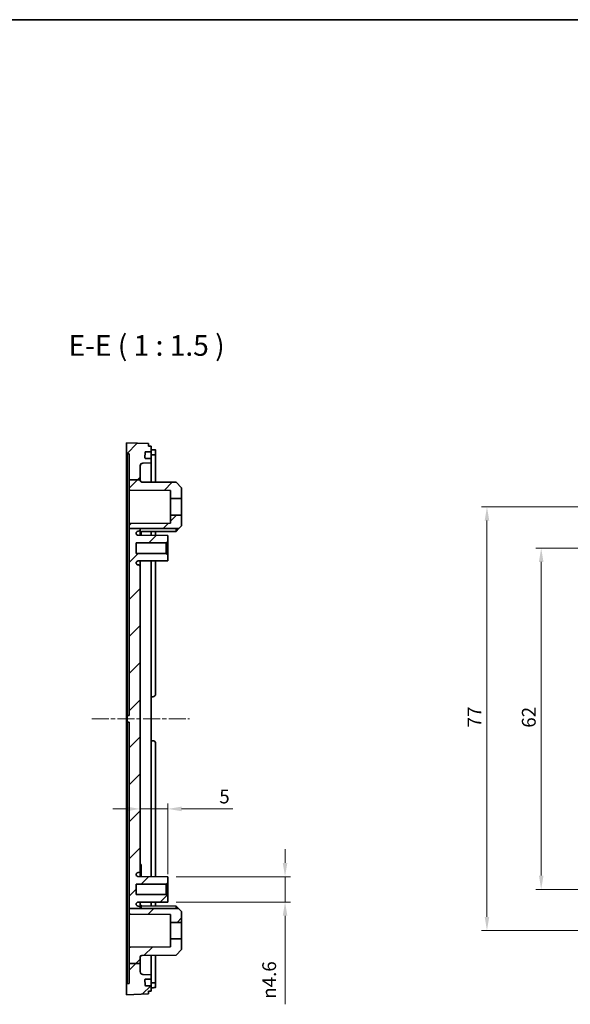
# Model space of a CAD drawing. Units: millimetres. Extents: x 14 to 2596, y 8 to 430.
# Drawn here: x 1902 to 2002, y 251 to 430 of the extents above; entities that cross this region are included whole.
import ezdxf

# ---------------------------------------------------------------- set-up
doc = ezdxf.new("R2010")
doc.units = ezdxf.units.MM
doc.linetypes.add('CHAIN', pattern=[0.3543, 0.2362, -0.0295, 0.0591, -0.0295])
doc.layers.get('Defpoints').update_dxf_attribs({"lineweight": 25})
for name, color, linetype, lineweight in [('Border (ISO)', 7, 'Continuous', 35), ('Centerline (ISO)', 131, 'Continuous', 18), ('Dimension (ISO)', 7, 'Continuous', 18), ('Hatch (ISO)', 1, 'Continuous', 18), ('Symbol (ISO)', 7, 'Continuous', 18), ('Visible (ISO)', 7, 'Continuous', 35)]:
    doc.layers.add(name, color=color, linetype=linetype, lineweight=lineweight)
doc.styles.add('Note Text (TK)', font='txt')
doc.dimstyles.new('Default - Method 1b (TK)', dxfattribs={"dimtxt": 2.5, "dimasz": 2.5, "dimexe": 1, "dimexo": 1.5, "dimgap": 1, "dimtad": 1, "dimtoh": 1, "dimrnd": 1e-08, "dimdsep": 46, "dimtxsty": 'Note Text (TK)', "dimcen": 0.09, "dimdle": 5, "dimclrd": 100, "dimclre": 100, "dimclrt": 7, "dimadec": 1, "dimazin": 1, "dimtfac": 1, "dimtmove": 0, "dimatfit": 3, "dimfxl": 1, "dimtolj": 1, "dimlwd": -1, "dimlwe": -1, "dimarcsym": 0})

# ---------------------------------------------------------------- blocks, each defined once
blk = doc.blocks.new('図面枠 tk図枠')
at = {"layer": 'Border (ISO)'}
blk.add_line((14.5, 289), (405.5, 289), dxfattribs=at)
blk = doc.blocks.new('*D96')
at = {"layer": 'Defpoints', "color": 0}
for p in [(1923.64, 284.68), (1928.64, 286.11), (1928.64, 272.74)]:
    blk.add_point(p, dxfattribs=at)
at = {"layer": 'Dimension (ISO)', "color": 100}
for p, q in [((1928.64, 274.24), (1928.64, 287.11)), ((1921.14, 286.11), (1918.64, 286.11)), ((1923.64, 286.11), (1928.64, 286.11)), ((1931.14, 286.11), (1940.45, 286.11))]:
    blk.add_line(p, q, dxfattribs=at)
for points in [[(1921.14, 286.52), (1921.14, 285.69), (1923.64, 286.11)], [(1931.14, 286.52), (1931.14, 285.69), (1928.64, 286.11)]]:
    blk.add_solid(points, dxfattribs=at)
at = {"layer": 'Dimension (ISO)', "color": 7, "insert": (1938, 288.36), "char_height": 2.5, "attachment_point": 4, "style": 'Note Text (TK)'}
blk.add_mtext('\\A1;5', dxfattribs=at)
blk = doc.blocks.new('*D97')
at = {"layer": 'Defpoints', "color": 0}
for p in [(1928.64, 273.79), (1928.64, 269.19), (1949.95, 269.19)]:
    blk.add_point(p, dxfattribs=at)
at = {"layer": 'Dimension (ISO)', "color": 100}
for p, q in [((1949.95, 276.29), (1949.95, 278.79)), ((1930.14, 273.79), (1950.95, 273.79)), ((1949.95, 273.79), (1949.95, 269.19)), ((1930.14, 269.19), (1950.95, 269.19)), ((1949.95, 266.69), (1949.95, 250.61))]:
    blk.add_line(p, q, dxfattribs=at)
for points in [[(1949.53, 276.29), (1950.36, 276.29), (1949.95, 273.79)], [(1949.53, 266.69), (1950.36, 266.69), (1949.95, 269.19)]]:
    blk.add_solid(points, dxfattribs=at)
at = {"layer": 'Dimension (ISO)', "color": 7, "insert": (1947.07, 251.61), "char_height": 2.5, "attachment_point": 4, "rotation": 90, "style": 'Note Text (TK)'}
blk.add_mtext('\\A1;{\\fAIGDT|b0|i0|c2|p2;n\\fMS PGothic|b0|i0|c128|p50;4.6}', dxfattribs=at)
blk = doc.blocks.new('*D98')
at = {"layer": 'Defpoints', "color": 0}
for p in [(2038.29, 333.49), (1996.47, 271.49), (2038.29, 271.49)]:
    blk.add_point(p, dxfattribs=at)
at = {"layer": 'Dimension (ISO)', "color": 100}
for p, q in [((2036.79, 333.49), (1995.47, 333.49)), ((1996.47, 330.99), (1996.47, 273.99)), ((2036.79, 271.49), (1995.47, 271.49))]:
    blk.add_line(p, q, dxfattribs=at)
for points in [[(1996.06, 330.99), (1996.89, 330.99), (1996.47, 333.49)], [(1996.06, 273.99), (1996.89, 273.99), (1996.47, 271.49)]]:
    blk.add_solid(points, dxfattribs=at)
at = {"layer": 'Dimension (ISO)', "color": 7, "insert": (1994.22, 300.86), "char_height": 2.5, "attachment_point": 4, "rotation": 90, "style": 'Note Text (TK)'}
blk.add_mtext('\\A1;62', dxfattribs=at)
blk = doc.blocks.new('*D99')
at = {"layer": 'Defpoints', "color": 0}
for p in [(2030.79, 340.99), (1986.62, 263.99), (2030.79, 263.99)]:
    blk.add_point(p, dxfattribs=at)
at = {"layer": 'Dimension (ISO)', "color": 100}
for p, q in [((2029.29, 340.99), (1985.62, 340.99)), ((1986.62, 338.49), (1986.62, 266.49)), ((2029.29, 263.99), (1985.62, 263.99))]:
    blk.add_line(p, q, dxfattribs=at)
for points in [[(1986.21, 338.49), (1987.04, 338.49), (1986.62, 340.99)], [(1986.21, 266.49), (1987.04, 266.49), (1986.62, 263.99)]]:
    blk.add_solid(points, dxfattribs=at)
at = {"layer": 'Dimension (ISO)', "color": 7, "insert": (1984.37, 300.91), "char_height": 2.5, "attachment_point": 4, "rotation": 90, "style": 'Note Text (TK)'}
blk.add_mtext('\\A1;77', dxfattribs=at)

msp = doc.modelspace()

# ---------------------------------------------------------------- hatches: boundary and pattern name
at = {"layer": 'Hatch (ISO)'}
h = msp.add_hatch(dxfattribs=at)
h.set_pattern_fill('ANSI31', color=256, scale=38.1, style=0)
h.set_pattern_definition([(45, (1586.75, -4), (-3.367596, 3.367596), [])])
edge = h.paths.add_edge_path()
edge.add_line((1921.6403, 258.0452), (1923.6403, 258.0452))
edge.add_line((1923.6403, 258.0452), (1923.6403, 256.5439))
edge.add_ellipse((1924.1403, 256.5439), major_axis=(-0.0174, -0.4997), ratio=1, start_angle=272, end_angle=360)
edge.add_line((1924.1228, 256.0442), (1925.6403, 255.9912))
edge.add_line((1925.6403, 255.9912), (1925.6403, 255.1912))
edge.add_line((1925.6403, 255.1912), (1924.6038, 255.1912))
edge.add_ellipse((1924.6038, 255.0912), major_axis=(-0.0999, -0.0035), ratio=1, start_angle=268, end_angle=360)
edge.add_line((1924.5039, 255.0877), (1924.5388, 254.0877))
edge.add_ellipse((1924.6387, 254.0912), major_axis=(0, -0.1), ratio=1, start_angle=272, end_angle=360)
edge.add_line((1924.6387, 253.9912), (1925.6403, 253.9912))
edge.add_line((1925.6403, 253.9912), (1925.6403, 252.9912))
edge.add_line((1925.6403, 252.9912), (1925.1403, 252.9912))
edge.add_line((1925.1403, 252.9912), (1925.1403, 252.4912))
edge.add_line((1925.1403, 252.4912), (1921.1403, 252.3412))
edge.add_line((1921.1403, 252.3412), (1921.1403, 254.3412))
edge.add_line((1921.1403, 254.3412), (1921.6403, 254.3587))
edge.add_line((1921.6403, 254.3587), (1921.6403, 258.0452))
edge = h.paths.add_edge_path()
edge.add_line((1921.6403, 345.9239), (1923.6403, 345.9239))
edge.add_line((1923.6403, 345.9239), (1923.6403, 348.4385))
edge.add_ellipse((1924.1403, 348.4385), major_axis=(-0.5, 0), ratio=1, start_angle=272, end_angle=360, ccw=False)
edge.add_line((1924.1228, 348.9382), (1925.6403, 348.9912))
edge.add_line((1925.6403, 348.9912), (1925.6403, 349.7912))
edge.add_line((1925.6403, 349.7912), (1924.6038, 349.7912))
edge.add_ellipse((1924.6038, 349.8912), major_axis=(0, -0.1), ratio=1, start_angle=268, end_angle=360, ccw=False)
edge.add_line((1924.5039, 349.8947), (1924.5388, 350.8947))
edge.add_ellipse((1924.6387, 350.8912), major_axis=(-0.0999, 0.0035), ratio=1, start_angle=272, end_angle=360, ccw=False)
edge.add_line((1924.6387, 350.9912), (1925.6403, 350.9912))
edge.add_line((1925.6403, 350.9912), (1925.6403, 351.9912))
edge.add_line((1925.6403, 351.9912), (1925.1403, 351.9912))
edge.add_line((1925.1403, 351.9912), (1925.1403, 352.4912))
edge.add_line((1925.1403, 352.4912), (1921.1403, 352.6412))
edge.add_line((1921.1403, 352.6412), (1921.1403, 350.6412))
edge.add_line((1921.1403, 350.6412), (1921.6403, 350.6237))
edge.add_line((1921.6403, 350.6237), (1921.6403, 345.9239))
edge = h.paths.add_edge_path()
edge.add_line((1930.6621, 337.0605), (1931.1403, 337.5412))
edge.add_line((1931.1403, 337.5412), (1931.1403, 339.4912))
edge.add_line((1931.1403, 339.4912), (1929.1403, 339.4912))
edge.add_line((1929.1403, 339.4912), (1929.1403, 338.0305))
edge.add_line((1929.1403, 338.0305), (1921.8392, 337.9922))
edge.add_ellipse((1921.8403, 337.7923), major_axis=(-0.001, 0.2), ratio=1, start_angle=0, end_angle=89.7)
edge.add_line((1921.6403, 337.7923), (1921.6403, 337.0605))
edge.add_line((1921.6403, 337.0605), (1923.6403, 337.0605))
edge.add_line((1923.6403, 337.0605), (1930.6621, 337.0605))
edge = h.paths.add_edge_path()
edge.add_line((1923.6403, 345.7789), (1923.6403, 345.9239))
edge.add_line((1923.6403, 345.9239), (1921.6403, 345.9239))
edge.add_line((1921.6403, 345.9239), (1921.6403, 344.1902))
edge.add_ellipse((1921.8403, 344.1902), major_axis=(-0.2, 0), ratio=1, start_angle=0, end_angle=89.7)
edge.add_line((1921.8392, 343.9902), (1929.1403, 343.9519))
edge.add_line((1929.1403, 343.9519), (1929.1403, 342.4912))
edge.add_line((1929.1403, 342.4912), (1931.1403, 342.4912))
edge.add_line((1931.1403, 342.4912), (1931.1403, 344.4412))
edge.add_line((1931.1403, 344.4412), (1930.1403, 345.4464))
edge.add_line((1930.1403, 345.4464), (1923.9387, 345.4789))
edge.add_ellipse((1923.9403, 345.7789), major_axis=(-0.0016, -0.3), ratio=1, start_angle=270.3, end_angle=360, ccw=False)
edge = h.paths.add_edge_path()
edge.add_line((1923.6403, 258.0452), (1923.6403, 259.2035))
edge.add_ellipse((1923.9403, 259.2035), major_axis=(-0.3, 0), ratio=1, start_angle=270.3, end_angle=360, ccw=False)
edge.add_line((1923.9387, 259.5035), (1930.1403, 259.536))
edge.add_line((1930.1403, 259.536), (1931.1403, 260.5412))
edge.add_line((1931.1403, 260.5412), (1931.1403, 262.4912))
edge.add_line((1931.1403, 262.4912), (1929.1403, 262.4912))
edge.add_line((1929.1403, 262.4912), (1929.1403, 261.0305))
edge.add_line((1929.1403, 261.0305), (1921.8392, 260.9922))
edge.add_ellipse((1921.8403, 260.7923), major_axis=(-0.001, 0.2), ratio=1, start_angle=0, end_angle=89.7)
edge.add_line((1921.6403, 260.7923), (1921.6403, 258.0452))
edge.add_line((1921.6403, 258.0452), (1923.6403, 258.0452))
edge = h.paths.add_edge_path()
edge.add_line((1921.6403, 268.0032), (1921.6403, 267.1902))
edge.add_ellipse((1921.8403, 267.1902), major_axis=(-0.2, 0), ratio=1, start_angle=0, end_angle=89.7)
edge.add_line((1921.8392, 266.9902), (1929.1403, 266.9519))
edge.add_line((1929.1403, 266.9519), (1929.1403, 265.4912))
edge.add_line((1929.1403, 265.4912), (1931.1403, 265.4912))
edge.add_line((1931.1403, 265.4912), (1931.1403, 267.4412))
edge.add_line((1931.1403, 267.4412), (1930.5812, 268.0032))
edge.add_line((1930.5812, 268.0032), (1923.6403, 268.0032))
edge.add_line((1923.6403, 268.0032), (1921.6403, 268.0032))
edge = h.paths.add_edge_path()
edge.add_line((1921.6403, 337.0605), (1921.6403, 303.1052))
edge.add_line((1921.6403, 303.1052), (1921.2403, 303.0912))
edge.add_line((1921.2403, 303.0912), (1921.2403, 301.8912))
edge.add_line((1921.2403, 301.8912), (1921.6403, 301.8772))
edge.add_line((1921.6403, 301.8772), (1921.6403, 268.0032))
edge.add_line((1921.6403, 268.0032), (1923.6403, 268.0032))
edge.add_line((1923.6403, 268.0032), (1923.6403, 268.1412))
edge.add_ellipse((1923.3403, 268.1412), major_axis=(0.3, 0), ratio=1, start_angle=0, end_angle=90)
edge.add_line((1923.3403, 268.4412), (1923.2603, 268.4412))
edge.add_ellipse((1923.2603, 268.8112), major_axis=(0, -0.37), ratio=1, start_angle=270, end_angle=360, ccw=False)
edge.add_ellipse((1923.2598, 268.793), major_axis=(-0.3696, 0.0182), ratio=1, start_angle=273.115949, end_angle=360, ccw=False)
edge.add_line((1923.2579, 269.163), (1928.6403, 269.1912))
edge.add_line((1928.6403, 269.1912), (1928.6403, 270.2412))
edge.add_line((1928.6403, 270.2412), (1928.3403, 270.5412))
edge.add_line((1928.3403, 270.5412), (1922.8903, 270.5412))
edge.add_line((1922.8903, 270.5412), (1922.8903, 272.4412))
edge.add_line((1922.8903, 272.4412), (1928.3403, 272.4412))
edge.add_line((1928.3403, 272.4412), (1928.6403, 272.7412))
edge.add_line((1928.6403, 272.7412), (1928.6403, 273.7912))
edge.add_line((1928.6403, 273.7912), (1923.2579, 273.8194))
edge.add_ellipse((1923.2598, 274.1894), major_axis=(-0.0019, -0.37), ratio=1, start_angle=273.115949, end_angle=360, ccw=False)
edge.add_ellipse((1923.2603, 274.1712), major_axis=(-0.37, 0), ratio=1, start_angle=270, end_angle=360, ccw=False)
edge.add_line((1923.2603, 274.5412), (1923.3403, 274.5412))
edge.add_ellipse((1923.3403, 274.8412), major_axis=(0, -0.3), ratio=1, start_angle=0, end_angle=90)
edge.add_line((1923.6403, 274.8412), (1923.6403, 330.1412))
edge.add_ellipse((1923.3403, 330.1412), major_axis=(0.3, 0), ratio=1, start_angle=0, end_angle=90)
edge.add_line((1923.3403, 330.4412), (1923.2603, 330.4412))
edge.add_ellipse((1923.2603, 330.8112), major_axis=(0, -0.37), ratio=1, start_angle=270, end_angle=360, ccw=False)
edge.add_ellipse((1923.2598, 330.793), major_axis=(-0.3696, 0.0182), ratio=1, start_angle=273.115949, end_angle=360, ccw=False)
edge.add_line((1923.2579, 331.163), (1928.6403, 331.1912))
edge.add_line((1928.6403, 331.1912), (1928.6403, 332.2412))
edge.add_line((1928.6403, 332.2412), (1928.3403, 332.5412))
edge.add_line((1928.3403, 332.5412), (1922.8903, 332.5412))
edge.add_line((1922.8903, 332.5412), (1922.8903, 334.4412))
edge.add_line((1922.8903, 334.4412), (1928.3403, 334.4412))
edge.add_line((1928.3403, 334.4412), (1928.6403, 334.7412))
edge.add_line((1928.6403, 334.7412), (1928.6403, 335.7912))
edge.add_line((1928.6403, 335.7912), (1923.2579, 335.8194))
edge.add_ellipse((1923.2598, 336.1894), major_axis=(-0.0019, -0.37), ratio=1, start_angle=273.115949, end_angle=360, ccw=False)
edge.add_ellipse((1923.2603, 336.1712), major_axis=(-0.37, 0), ratio=1, start_angle=270, end_angle=360, ccw=False)
edge.add_line((1923.2603, 336.5412), (1923.3403, 336.5412))
edge.add_ellipse((1923.3403, 336.8412), major_axis=(0, -0.3), ratio=1, start_angle=0, end_angle=90)
edge.add_line((1923.6403, 336.8412), (1923.6403, 337.0605))
edge.add_line((1923.6403, 337.0605), (1921.6403, 337.0605))

# ---------------------------------------------------------------- linework, layer by layer
at = {"layer": 'Centerline (ISO)', "linetype": 'CHAIN', "ltscale": 13.152015}
msp.add_line((1914.8311, 302.4912), (1932.5849, 302.4912), dxfattribs=at)
at = {"layer": 'Visible (ISO)'}
for p, q in [((1925.1403, 352.4912), (1921.1403, 352.6412)), ((1921.1403, 352.6412), (1921.1403, 350.6412)), ((1925.1403, 351.9912), (1925.1403, 352.4912)), ((1921.1403, 350.6412), (1921.6403, 350.6237)), ((1921.2403, 350.6377), (1921.2403, 303.0912)), ((1924.5039, 349.8947), (1924.5388, 350.8947)), ((1924.6387, 350.9912), (1925.6403, 350.9912)), ((1925.6403, 351.9912), (1925.1403, 351.9912)), ((1925.6403, 350.9912), (1925.6403, 351.9912)), ((1925.6403, 351.3552), (1925.9403, 351.3552)), ((1925.6403, 350.8912), (1925.6403, 350.9912)), ((1925.6403, 350.8912), (1925.6403, 349.8912)), ((1926.4403, 351.31), (1926.4403, 350.4044)), ((1921.6403, 350.6237), (1921.6403, 345.9239)), ((1924.1228, 348.9382), (1925.6403, 348.9912)), ((1925.6403, 349.7912), (1924.6038, 349.7912)), ((1925.6403, 350.4527), (1925.9403, 350.4527)), ((1925.6403, 349.7912), (1925.6403, 349.8912)), ((1925.6403, 348.9912), (1925.6403, 349.7912)), ((1925.6403, 348.9912), (1925.6403, 345.47)), ((1926.4403, 345.4658), (1926.4403, 350.4044)), ((1923.6403, 345.9239), (1923.6403, 348.4385)), ((1921.6403, 345.9239), (1923.6403, 345.9239)), ((1921.6403, 345.9239), (1921.6403, 344.1902)), ((1923.6403, 345.7789), (1923.6403, 345.9239)), ((1930.1403, 345.4464), (1923.9387, 345.4789)), ((1931.1403, 344.4412), (1930.1403, 345.4464)), ((1921.6403, 344.1902), (1921.6403, 337.7923)), ((1921.8392, 343.9902), (1929.1403, 343.9519)), ((1929.1403, 343.9519), (1929.1403, 342.4912)), ((1931.1403, 342.4912), (1931.1403, 344.4412)), ((1929.1403, 342.4912), (1931.1403, 342.4912)), ((1929.1403, 339.4912), (1929.1403, 342.4912)), ((1931.1403, 342.4912), (1931.1403, 339.4912)), ((1931.1403, 339.4912), (1929.1403, 339.4912)), ((1929.1403, 339.4912), (1929.1403, 338.0305)), ((1931.1403, 337.5412), (1931.1403, 339.4912)), ((1921.6403, 337.7923), (1921.6403, 337.0605)), ((1921.6403, 337.0605), (1921.6403, 303.1052)), ((1921.6403, 337.0605), (1930.6621, 337.0605)), ((1929.1403, 338.0305), (1921.8392, 337.9922)), ((1923.2603, 336.5412), (1923.3403, 336.5412)), ((1923.6403, 336.8412), (1923.6403, 337.0605)), ((1923.6403, 335.8174), (1923.6403, 336.8412)), ((1923.6403, 336.3912), (1923.7903, 336.3912)), ((1923.7903, 335.8166), (1923.7903, 336.3912)), ((1930.1403, 336.536), (1923.9387, 336.5035)), ((1925.6403, 336.5124), (1925.6403, 335.8069)), ((1926.4403, 335.8027), (1926.4403, 336.5166)), ((1930.1403, 336.536), (1930.1403, 337.0605)), ((1930.6621, 337.0605), (1930.1403, 336.536)), ((1930.6621, 337.0605), (1931.1403, 337.5412)), ((1928.6403, 335.7912), (1923.2579, 335.8194)), ((1928.3403, 334.4412), (1928.6403, 334.7412)), ((1928.6403, 334.7412), (1928.6403, 335.7912)), ((1928.6403, 332.2412), (1928.6403, 334.7412)), ((1922.8903, 332.5412), (1922.8903, 334.4412)), ((1922.8903, 334.4412), (1928.3403, 334.4412)), ((1928.3403, 334.4412), (1928.3403, 332.5412)), ((1921.1403, 309.0149), (1921.1403, 332.6553)), ((1928.3403, 332.5412), (1922.8903, 332.5412)), ((1923.2579, 331.163), (1928.6403, 331.1912)), ((1923.6403, 330.1412), (1923.6403, 331.165)), ((1925.6403, 331.1755), (1925.6403, 273.8069)), ((1926.4403, 306.9912), (1926.4403, 331.1797)), ((1928.6403, 332.2412), (1928.3403, 332.5412)), ((1928.6403, 331.1912), (1928.6403, 332.2412)), ((1923.3403, 330.4412), (1923.2603, 330.4412)), ((1923.6403, 274.8412), (1923.6403, 330.1412)), ((1921.1403, 296.4505), (1921.1403, 308.5319)), ((1925.6403, 306.4912), (1925.9403, 306.4912)), ((1921.6403, 303.1052), (1921.2403, 303.0912)), ((1921.2403, 303.0912), (1921.2403, 301.8912)), ((1921.2403, 301.8912), (1921.6403, 301.8772)), ((1921.2403, 301.8912), (1921.2403, 254.3447)), ((1921.6403, 301.8772), (1921.6403, 268.0032)), ((1925.9403, 298.4912), (1925.6403, 298.4912)), ((1926.4403, 273.8027), (1926.4403, 297.9912)), ((1921.1403, 272.3272), (1921.1403, 295.9676)), ((1923.6403, 275.9912), (1923.8403, 275.9912)), ((1923.6403, 275.9466), (1923.8403, 275.9466)), ((1923.6403, 275.6306), (1923.8403, 275.6306)), ((1923.8403, 275.9466), (1923.8403, 275.6306)), ((1923.8403, 275.6306), (1923.8403, 275.1667)), ((1928.6403, 273.7912), (1923.2579, 273.8194)), ((1923.2603, 274.5412), (1923.3403, 274.5412)), ((1923.6403, 275.1667), (1923.8403, 275.1667)), ((1923.6403, 273.8174), (1923.6403, 274.8412)), ((1923.6403, 274.5508), (1923.8403, 274.5508)), ((1923.6403, 273.9349), (1923.8403, 273.9349)), ((1923.8403, 275.1667), (1923.8403, 274.5508)), ((1923.8403, 274.5508), (1923.8403, 273.9349)), ((1923.8403, 273.9349), (1923.8403, 273.8163)), ((1928.6403, 272.7412), (1928.6403, 273.7912)), ((1922.8903, 270.5412), (1922.8903, 272.4412)), ((1922.8903, 272.4412), (1928.3403, 272.4412)), ((1928.3403, 272.4412), (1928.6403, 272.7412)), ((1928.3403, 272.4412), (1928.3403, 270.5412)), ((1928.6403, 270.2412), (1928.6403, 272.7412)), ((1928.3403, 270.5412), (1922.8903, 270.5412)), ((1928.6403, 270.2412), (1928.3403, 270.5412)), ((1928.6403, 269.1912), (1928.6403, 270.2412)), ((1923.2579, 269.163), (1928.6403, 269.1912)), ((1923.3403, 268.4412), (1923.2603, 268.4412)), ((1923.6403, 268.1412), (1923.6403, 269.165)), ((1923.6403, 269.1575), (1923.7903, 269.1575)), ((1923.6403, 268.6051), (1923.7903, 268.6051)), ((1923.6403, 268.5447), (1923.7903, 268.5447)), ((1923.7903, 268.6051), (1923.7903, 268.5447)), ((1923.7903, 268.5447), (1923.7903, 268.0032)), ((1930.1403, 268.4464), (1923.9387, 268.4789)), ((1925.6403, 269.1755), (1925.6403, 268.47)), ((1926.4403, 268.4658), (1926.4403, 269.1797)), ((1930.1403, 268.0032), (1930.1403, 268.4464)), ((1930.5812, 268.0032), (1930.1403, 268.4464)), ((1921.6403, 268.0032), (1921.6403, 267.1902)), ((1921.6403, 268.0032), (1930.5812, 268.0032)), ((1921.6403, 267.1902), (1921.6403, 260.7923)), ((1921.8392, 266.9902), (1929.1403, 266.9519)), ((1923.6403, 268.0032), (1923.6403, 268.1412)), ((1929.1403, 266.9519), (1929.1403, 265.4912)), ((1931.1403, 267.4412), (1930.5812, 268.0032)), ((1931.1403, 265.4912), (1931.1403, 267.4412)), ((1929.1403, 265.4912), (1931.1403, 265.4912)), ((1929.1403, 262.4912), (1929.1403, 265.4912)), ((1931.1403, 265.4912), (1931.1403, 262.4912)), ((1931.1403, 262.4912), (1929.1403, 262.4912)), ((1929.1403, 262.4912), (1929.1403, 261.0305)), ((1931.1403, 260.5412), (1931.1403, 262.4912)), ((1921.6403, 260.7923), (1921.6403, 258.0452)), ((1929.1403, 261.0305), (1921.8392, 260.9922)), ((1923.9387, 259.5035), (1930.1403, 259.536)), ((1925.6403, 259.5124), (1925.6403, 255.9912)), ((1926.4403, 254.578), (1926.4403, 259.5166)), ((1930.1403, 259.536), (1931.1403, 260.5412)), ((1921.6403, 258.0452), (1923.6403, 258.0452)), ((1921.6403, 258.0452), (1921.6403, 254.3587)), ((1923.6403, 258.0452), (1923.6403, 259.2035)), ((1923.6403, 256.5439), (1923.6403, 258.0452)), ((1925.6403, 255.9912), (1924.1228, 256.0442)), ((1925.6403, 255.1912), (1925.6403, 255.9912)), ((1921.6403, 254.3587), (1921.1403, 254.3412)), ((1921.1403, 254.3412), (1921.1403, 252.3412)), ((1924.5388, 254.0877), (1924.5039, 255.0877)), ((1924.6038, 255.1912), (1925.6403, 255.1912)), ((1925.6403, 255.0912), (1925.6403, 255.1912)), ((1925.6403, 255.0912), (1925.6403, 254.0912)), ((1925.6403, 254.5297), (1925.9403, 254.5297)), ((1925.6403, 253.9912), (1925.6403, 254.0912)), ((1926.4403, 254.578), (1926.4403, 253.6724)), ((1921.1403, 252.3412), (1925.1403, 252.4912)), ((1925.6403, 253.9912), (1924.6387, 253.9912)), ((1925.1403, 252.4912), (1925.1403, 252.9912)), ((1925.1403, 252.9912), (1925.6403, 252.9912)), ((1925.6403, 252.9912), (1925.6403, 253.9912)), ((1925.6403, 253.6272), (1925.9403, 253.6272))]:
    msp.add_line(p, q, dxfattribs=at)
for centre, radius, start, end in [((1924.6387, 350.8912), 0.1, 90, 178), ((1924.1403, 348.4385), 0.5, 92, 180), ((1924.6038, 349.8912), 0.1, 178, 270), ((1923.9403, 345.7789), 0.3, 180, 269.7), ((1921.8403, 344.1902), 0.2, 180, 269.7), ((1921.8403, 337.7923), 0.2, 90.3, 180), ((1923.2603, 336.1712), 0.37, 90, 180), ((1923.3403, 336.8412), 0.3, 270, 0), ((1923.9403, 336.2035), 0.3, 90.3, 141.267991), ((1923.2598, 336.1894), 0.37, 182.815949, 269.7), ((1923.2598, 330.793), 0.37, 90.3, 177.184051), ((1923.2603, 330.8112), 0.37, 180, 270), ((1923.3403, 330.1412), 0.3, 0, 90), ((1925.9403, 306.9912), 0.5, 270, 0), ((1925.9403, 297.9912), 0.5, 0, 90), ((1923.2603, 274.1712), 0.37, 90, 180), ((1923.2598, 274.1894), 0.37, 182.815949, 269.7), ((1923.3403, 274.8412), 0.3, 270, 0), ((1923.2598, 268.793), 0.37, 90.3, 177.184051), ((1923.2603, 268.8112), 0.37, 180, 270), ((1923.3403, 268.1412), 0.3, 0, 90), ((1923.9403, 268.7789), 0.3, 180, 215.416318), ((1923.9403, 268.7789), 0.3, 240, 269.7), ((1921.8403, 267.1902), 0.2, 180, 269.7), ((1921.8403, 260.7923), 0.2, 90.3, 180), ((1923.9403, 259.2035), 0.3, 90.3, 180), ((1924.1403, 256.5439), 0.5, 180, 268), ((1924.6038, 255.0912), 0.1, 90, 182), ((1924.6387, 254.0912), 0.1, 182, 270)]:
    msp.add_arc(centre, radius, start, end, dxfattribs=at)
for points, knots in [([(1921.1403, 332.6553), (1921.1403, 333.4406), (1921.1403, 335.011), (1921.1403, 336.94), (1921.1403, 338.8189), (1921.1403, 340.2721), (1921.1403, 342.0033), (1921.1403, 343.3109), (1921.1403, 344.8281), (1921.1403, 345.94), (1921.1403, 347.1849), (1921.1403, 348.0585), (1921.1403, 348.9835), (1921.1403, 349.5853), (1921.1403, 350.1549), (1921.1403, 350.5384), (1921.1403, 350.6001), (1921.1403, 350.6412)], [5.49848928, 5.49848928, 5.49848928, 5.49848928, 5.62927195, 5.76005462, 5.82544596, 5.95622863, 6.02161997, 6.15240264, 6.21779397, 6.34857664, 6.41396798, 6.54475065, 6.61014198, 6.74092466, 6.80631599, 6.93709866, 7.06788133, 7.06788133, 7.06788133, 7.06788133]), ([(1925.9403, 351.3552), (1926.003, 351.3552), (1926.0699, 351.3543), (1926.193, 351.3505), (1926.2492, 351.3475), (1926.3381, 351.3402), (1926.3767, 351.3353), (1926.4277, 351.3236), (1926.4403, 351.3168), (1926.4403, 351.31)], [-0.1511323175, -0.1511323175, -0.1511323175, -0.1511323175, -0.132304856, -0.132304856, -0.1134773946, -0.1134773946, -0.0945536401, -0.0945536401, -0.0756298857, -0.0756298857, -0.0756298857, -0.0756298857]), ([(1926.4403, 350.4044), (1926.4403, 350.4117), (1926.4277, 350.4189), (1926.3767, 350.4314), (1926.3381, 350.4366), (1926.2492, 350.4445), (1926.193, 350.4477), (1926.0699, 350.4517), (1926.003, 350.4527), (1925.9403, 350.4527)], [0.0756724344, 0.0756724344, 0.0756724344, 0.0756724344, 0.0946091049, 0.0946091049, 0.1135457755, 0.1135457755, 0.1323722449, 0.1323722449, 0.1511987143, 0.1511987143, 0.1511987143, 0.1511987143]), ([(1921.1403, 309.0149), (1921.1403, 308.9335), (1921.1403, 308.8523), (1921.1403, 308.6909), (1921.1403, 308.6108), (1921.1403, 308.5319)], [0, 0, 0, 0, 0.0243970222, 0.0243970222, 0.0487940291, 0.0487940291, 0.0487940291, 0.0487940291]), ([(1921.1403, 296.4505), (1921.1403, 296.3716), (1921.1403, 296.2916), (1921.1403, 296.1301), (1921.1403, 296.0489), (1921.1403, 295.9676)], [0, 0, 0, 0, 0.0243970057, 0.0243970057, 0.0487940291, 0.0487940291, 0.0487940291, 0.0487940291]), ([(1921.1403, 254.3412), (1921.1403, 254.3823), (1921.1403, 254.444), (1921.1403, 254.8275), (1921.1403, 255.3972), (1921.1403, 255.9989), (1921.1403, 256.9239), (1921.1403, 257.7975), (1921.1403, 259.0424), (1921.1403, 260.1544), (1921.1403, 261.6715), (1921.1403, 262.9791), (1921.1403, 264.7103), (1921.1403, 266.1636), (1921.1403, 268.0424), (1921.1403, 269.9714), (1921.1403, 271.5419), (1921.1403, 272.3272)], [5.49848928, 5.49848928, 5.49848928, 5.49848928, 5.62927195, 5.76005462, 5.82544596, 5.95622863, 6.02161997, 6.15240264, 6.21779397, 6.34857664, 6.41396798, 6.54475065, 6.61014198, 6.74092466, 6.80631599, 6.93709866, 7.06788133, 7.06788133, 7.06788133, 7.06788133]), ([(1925.9403, 254.5297), (1926.003, 254.5297), (1926.0699, 254.5307), (1926.193, 254.5348), (1926.2492, 254.5379), (1926.3381, 254.5458), (1926.3767, 254.551), (1926.4277, 254.5635), (1926.4403, 254.5708), (1926.4403, 254.578)], [-0.1511987143, -0.1511987143, -0.1511987143, -0.1511987143, -0.1323722449, -0.1323722449, -0.1135457755, -0.1135457755, -0.0946091049, -0.0946091049, -0.0756724344, -0.0756724344, -0.0756724344, -0.0756724344]), ([(1926.4403, 253.6724), (1926.4403, 253.6656), (1926.4277, 253.6588), (1926.3767, 253.6471), (1926.3381, 253.6422), (1926.2492, 253.6349), (1926.193, 253.6319), (1926.0699, 253.6281), (1926.003, 253.6272), (1925.9403, 253.6272)], [0.0756298857, 0.0756298857, 0.0756298857, 0.0756298857, 0.0945536401, 0.0945536401, 0.1134773946, 0.1134773946, 0.132304856, 0.132304856, 0.1511323175, 0.1511323175, 0.1511323175, 0.1511323175])]:
    msp.add_open_spline(points, degree=3, knots=knots, dxfattribs=at)
for points in [[(1923.8403, 275.9912), (1923.8403, 275.9734), (1923.8403, 275.9466)], [(1923.7903, 269.1658), (1923.7903, 269.1608), (1923.7903, 269.1575)]]:
    msp.add_open_spline(points, degree=2, dxfattribs=at)

# ---------------------------------------------------------------- block references
at = {"xscale": 1.5, "yscale": 1.5, "zscale": 1.5}
msp.add_blockref('図面枠 tk図枠', (1586.75, -4), dxfattribs=at)

# ---------------------------------------------------------------- texts
at = {"layer": 'Symbol (ISO)', "color": 7, "insert": (1910.6222, 367.2662), "char_height": 3.75, "attachment_point": 7, "line_spacing_factor": 2.957896, "style": 'Note Text (TK)'}
msp.add_mtext('E-E ( 1 : 1.5 )', dxfattribs=at)

# ---------------------------------------------------------------- dimensions: what is measured, and where the dimension line sits
at = {"layer": 'Dimension (ISO)', "color": 100}
for base, p1, p2, picture, middle in [((1986.6241, 263.9912), (2030.7863, 340.9912), (2030.7863, 263.9912), '*D99', (1986.6241, 302.4912)), ((1996.4744, 271.4912), (2038.2863, 333.4912), (2038.2863, 271.4912), '*D98', (1996.4744, 302.4912))]:
    dim = msp.add_linear_dim(base=base, p1=p1, p2=p2, angle=90, dimstyle='Default - Method 1b (TK)', override={"dimtoh": 0, "dimdec": 2, "dimtp": 0, "dimtm": 0, "dimtdec": 2, "dimtofl": 0, "dimatfit": 1}, dxfattribs=at)
    dim.commit()
    dim.dimension.update_dxf_attribs({"geometry": picture, "text_midpoint": middle, "dimtype": 160})
dim = msp.add_linear_dim(base=(1928.6403, 286.1056), p1=(1923.6403, 284.6833), p2=(1928.6403, 272.7412), dimstyle='Default - Method 1b (TK)', override={"dimtoh": 0, "dimdec": 2, "dimse1": 1, "dimtp": 0, "dimtm": 0, "dimtdec": 2, "dimtofl": 1, "dimatfit": 1}, dxfattribs=at)
dim.commit()
dim.dimension.update_dxf_attribs({"geometry": '*D96', "text_midpoint": (1938.7269, 286.1056), "dimtype": 160})
dim = msp.add_linear_dim(base=(1949.9476, 269.1912), p1=(1928.6403, 273.7912), p2=(1928.6403, 269.1912), angle=90, text='{\\fAIGDT|b0|i0|c2|p2;n\\fMS PGothic|b0|i0|c128|p50;<>}', dimstyle='Default - Method 1b (TK)', override={"dimtoh": 0, "dimdec": 2, "dimtp": 0, "dimtm": 0, "dimtdec": 2, "dimtofl": 1, "dimatfit": 1}, dxfattribs=at)
dim.commit()
dim.dimension.update_dxf_attribs({"geometry": '*D97', "text_midpoint": (1949.9476, 255.0441), "dimtype": 160})

doc.saveas('drawing.dxf')
